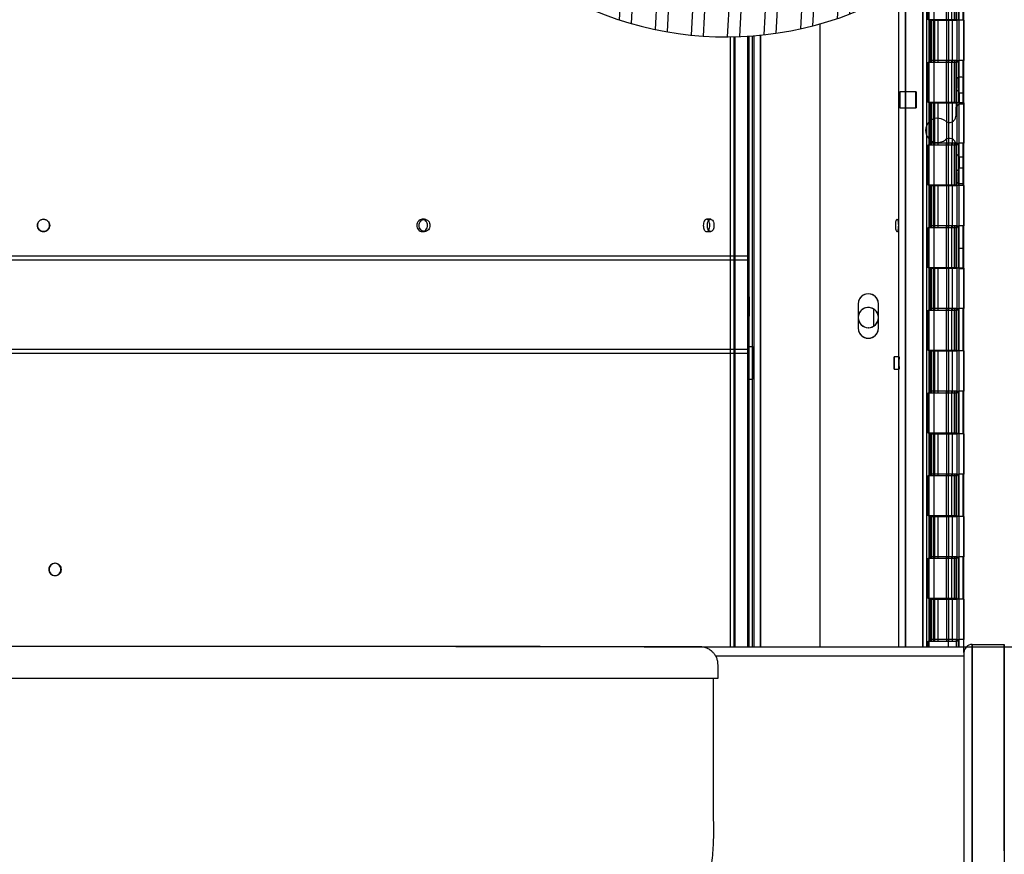
# Model space of a CAD drawing. Extents: x -597 to 1826, y -31 to 248.
# Drawn here: x -179 to -164, y 3 to 16 of the extents above; entities that cross this region are included whole.
import ezdxf

# ---------------------------------------------------------------- set-up
doc = ezdxf.new("R2010")
doc.units = 0
doc.header["$MEASUREMENT"] = 0
doc.layers.get('0').update_dxf_attribs({"linetype": 'CONTINUOUS'})

msp = doc.modelspace()

# ---------------------------------------------------------------- hatches: boundary and pattern name
h = msp.add_hatch()
h.set_pattern_fill('ANSI32', color=0, scale=1.5, angle=221.7717)
h.set_pattern_definition([(266.77167, (-364.3342, -105.0417), (0.5616073, -0.0316773), []), (266.77167, (-364.53194, -105.21835), (0.5616073, -0.0316773), [])])
h.paths.add_polyline_path([(-169.944, 19.473, 0.9873), (-171.825, 17.392, 0.314914), (-165.736, 16.865), (-165.736, 19.557, -0.207734)])

# ---------------------------------------------------------------- linework, layer by layer
at = {"color": 0}
for p, q in [((-165.624, 6.685), (-165.624, 24.805)), ((-165.623, 6.685), (-165.623, 24.818)), ((-165.358, 6.685), (-165.358, 24.741)), ((-165.358, 24.741), (-165.358, 6.685)), ((-165.295, 14.782), (-165.295, 24.741)), ((-165.294, 6.685), (-165.294, 24.741)), ((-164.795, 15.525), (-164.795, 24.741)), ((-164.719, 6.972), (-164.719, 24.691)), ((-165.736, 22.926), (-165.736, 6.685)), ((-165.735, 22.864), (-165.735, 6.685)), ((-165.624, 22.801), (-165.624, 6.685)), ((-165.272, 16.416), (-165.272, 17.043)), ((-165.262, 17.067), (-165.262, 16.41)), ((-165.258, 16.416), (-165.258, 17.043)), ((-165.187, 17.067), (-165.187, 16.41)), ((-164.989, 16.41), (-164.989, 17.067)), ((-164.961, 16.41), (-164.961, 17.067)), ((-164.909, 16.41), (-164.909, 17.067)), ((-164.865, 16.41), (-164.865, 17.067)), ((-164.84, 16.41), (-164.84, 17.067)), ((-164.837, 16.41), (-164.837, 17.067)), ((-164.804, 16.41), (-164.804, 17.067)), ((-164.734, 16.41), (-164.734, 17.067)), ((-166.955, 16.35), (-166.955, 6.685)), ((-166.954, 16.351), (-166.954, 6.685)), ((-165.262, 16.416), (-165.272, 16.416)), ((-164.848, 16.416), (-165.262, 16.416)), ((-165.262, 16.416), (-165.262, 16.41)), ((-165.262, 16.41), (-165.262, 15.784)), ((-165.262, 16.41), (-164.961, 16.41)), ((-165.248, 15.759), (-165.248, 16.416)), ((-165.245, 16.416), (-165.245, 15.759)), ((-165.219, 15.759), (-165.219, 16.416)), ((-165.194, 16.416), (-165.194, 15.759)), ((-165.187, 16.416), (-165.187, 15.759)), ((-165.176, 16.416), (-165.176, 15.759)), ((-165.124, 16.416), (-165.124, 15.759)), ((-164.988, 16.416), (-164.988, 15.759)), ((-164.961, 16.41), (-164.837, 16.41)), ((-164.959, 16.416), (-164.959, 15.759)), ((-164.899, 15.759), (-164.899, 16.416)), ((-164.824, 16.416), (-164.848, 16.416)), ((-164.804, 16.41), (-164.837, 16.41)), ((-164.824, 16.41), (-164.824, 16.416)), ((-164.824, 15.784), (-164.824, 16.41)), ((-164.804, 16.41), (-164.797, 16.41)), ((-164.797, 16.41), (-164.797, 15.784)), ((-164.723, 16.41), (-164.797, 16.41)), ((-164.723, 16.41), (-164.723, 15.784)), ((-168.339, 12.746), (-168.339, 16.15)), ((-168.286, 6.685), (-168.286, 16.151)), ((-168.273, 16.151), (-168.273, 6.685)), ((-168.273, 6.685), (-168.273, 16.151)), ((-168.076, 16.16), (-168.076, 6.685)), ((-168.054, 16.161), (-168.054, 6.685)), ((-168.049, 6.685), (-168.049, 16.162)), ((-168.001, 6.685), (-168.001, 16.165)), ((-167.973, 6.685), (-167.973, 16.167)), ((-167.878, 16.176), (-167.878, 6.685)), ((-167.877, 16.176), (-167.877, 6.685)), ((-165.272, 15.133), (-165.272, 15.759)), ((-165.272, 15.759), (-165.262, 15.759)), ((-165.262, 15.784), (-165.262, 15.127)), ((-164.961, 15.784), (-165.262, 15.784)), ((-165.262, 15.784), (-165.262, 15.759)), ((-165.262, 15.759), (-164.848, 15.759)), ((-165.258, 15.133), (-165.258, 15.759)), ((-165.187, 15.784), (-165.187, 15.127)), ((-164.989, 15.127), (-164.989, 15.784)), ((-164.961, 15.127), (-164.961, 15.784)), ((-164.837, 15.784), (-164.961, 15.784)), ((-164.909, 15.127), (-164.909, 15.784)), ((-164.865, 15.127), (-164.865, 15.784)), ((-164.848, 15.759), (-164.824, 15.759)), ((-164.84, 15.127), (-164.84, 15.784)), ((-164.837, 15.784), (-164.804, 15.784)), ((-164.837, 15.38), (-164.837, 15.784)), ((-164.824, 15.759), (-164.824, 15.784)), ((-164.797, 15.784), (-164.804, 15.784)), ((-164.804, 15.525), (-164.804, 15.784)), ((-164.723, 15.784), (-164.797, 15.784)), ((-164.734, 15.127), (-164.734, 15.784)), ((-164.835, 15.494), (-164.845, 14.918)), ((-164.804, 15.127), (-164.804, 15.525)), ((-164.751, 15.525), (-164.803, 15.525)), ((-164.795, 13.874), (-164.795, 15.525)), ((-165.463, 15.299), (-165.714, 15.299)), ((-164.837, 15.127), (-164.837, 15.38)), ((-164.786, 15.278), (-164.837, 15.33)), ((-164.719, 15.278), (-164.786, 15.278)), ((-165.262, 15.133), (-165.272, 15.133)), ((-164.848, 15.133), (-165.262, 15.133)), ((-165.262, 15.133), (-165.262, 15.127)), ((-165.262, 15.127), (-165.262, 14.829)), ((-165.262, 15.127), (-164.961, 15.127)), ((-165.248, 14.476), (-165.248, 15.133)), ((-165.245, 15.133), (-165.245, 14.476)), ((-165.219, 14.476), (-165.219, 15.133)), ((-165.194, 15.133), (-165.194, 14.476)), ((-165.187, 15.133), (-165.187, 14.476)), ((-165.176, 15.133), (-165.176, 14.476)), ((-165.124, 15.133), (-165.124, 14.476)), ((-164.988, 15.133), (-164.988, 14.476)), ((-164.961, 15.127), (-164.841, 15.127)), ((-164.959, 15.133), (-164.959, 14.476)), ((-164.899, 14.476), (-164.899, 15.133)), ((-164.824, 15.133), (-164.848, 15.133)), ((-164.841, 15.127), (-164.837, 15.127)), ((-164.804, 15.127), (-164.837, 15.127)), ((-164.824, 14.476), (-164.824, 15.133)), ((-164.804, 15.127), (-164.797, 15.127)), ((-164.797, 15.127), (-164.797, 14.5)), ((-164.723, 15.127), (-164.797, 15.127)), ((-164.723, 15.127), (-164.723, 14.5)), ((-165.714, 15.049), (-165.463, 15.049)), ((-164.842, 15.061), (-164.791, 15.112)), ((-164.795, 15.112), (-164.719, 15.112)), ((-165.262, 14.829), (-165.262, 14.569)), ((-165.295, 14.616), (-165.295, 14.782)), ((-165.295, 6.685), (-165.295, 14.616)), ((-165.262, 14.569), (-165.262, 14.5)), ((-165.272, 13.85), (-165.272, 14.476)), ((-165.272, 14.476), (-165.262, 14.476)), ((-165.262, 14.5), (-165.262, 13.843)), ((-164.961, 14.5), (-165.262, 14.5)), ((-165.262, 14.5), (-165.262, 14.476)), ((-165.262, 14.476), (-164.848, 14.476)), ((-165.258, 13.85), (-165.258, 14.476)), ((-165.187, 14.5), (-165.187, 13.843)), ((-164.989, 13.843), (-164.989, 14.5)), ((-164.961, 13.843), (-164.961, 14.5)), ((-164.848, 14.5), (-164.961, 14.5)), ((-164.909, 13.843), (-164.909, 14.5)), ((-164.865, 13.843), (-164.865, 14.5)), ((-164.837, 14.5), (-164.848, 14.5)), ((-164.848, 14.476), (-164.824, 14.476)), ((-164.845, 14.48), (-164.835, 13.904)), ((-164.84, 13.843), (-164.84, 14.5)), ((-164.837, 14.5), (-164.804, 14.5)), ((-164.837, 14.018), (-164.837, 14.5)), ((-164.797, 14.5), (-164.804, 14.5)), ((-164.804, 13.874), (-164.804, 14.5)), ((-164.723, 14.5), (-164.797, 14.5)), ((-164.734, 13.843), (-164.734, 14.5)), ((-164.791, 14.286), (-164.842, 14.337)), ((-164.719, 14.286), (-164.795, 14.286)), ((-164.837, 14.068), (-164.786, 14.12)), ((-164.786, 14.12), (-164.719, 14.12)), ((-164.837, 13.843), (-164.837, 14.018)), ((-165.262, 13.85), (-165.272, 13.85)), ((-164.848, 13.85), (-165.262, 13.85)), ((-165.262, 13.85), (-165.262, 13.843)), ((-165.262, 13.843), (-165.262, 13.217)), ((-165.262, 13.843), (-164.961, 13.843)), ((-165.248, 13.192), (-165.248, 13.85)), ((-165.245, 13.85), (-165.245, 13.192)), ((-165.219, 13.192), (-165.219, 13.85)), ((-165.194, 13.85), (-165.194, 13.192)), ((-165.187, 13.85), (-165.187, 13.192)), ((-165.176, 13.85), (-165.176, 13.192)), ((-165.124, 13.85), (-165.124, 13.192)), ((-164.988, 13.85), (-164.988, 13.192)), ((-164.961, 13.843), (-164.837, 13.843)), ((-164.959, 13.85), (-164.959, 13.192)), ((-164.899, 13.192), (-164.899, 13.85)), ((-164.824, 13.85), (-164.848, 13.85)), ((-164.804, 13.843), (-164.837, 13.843)), ((-164.824, 13.843), (-164.824, 13.85)), ((-164.824, 13.217), (-164.824, 13.843)), ((-164.804, 13.843), (-164.804, 13.874)), ((-164.804, 13.843), (-164.797, 13.843)), ((-164.803, 13.874), (-164.751, 13.874)), ((-164.797, 13.843), (-164.797, 13.217)), ((-164.723, 13.843), (-164.797, 13.843)), ((-164.795, 6.685), (-164.795, 13.874)), ((-164.723, 13.843), (-164.723, 13.217)), ((-178.996, 13.32), (-178.997, 13.32)), ((-173.086, 13.32), (-173.123, 13.32)), ((-168.648, 13.32), (-168.711, 13.32)), ((-165.272, 12.566), (-165.272, 13.192)), ((-165.272, 13.192), (-165.262, 13.192)), ((-165.262, 13.217), (-165.262, 12.56)), ((-164.961, 13.217), (-165.262, 13.217)), ((-165.262, 13.217), (-165.262, 13.192)), ((-165.262, 13.192), (-164.848, 13.192)), ((-165.258, 12.566), (-165.258, 13.192)), ((-165.187, 13.217), (-165.187, 12.56)), ((-164.989, 12.56), (-164.989, 13.217)), ((-164.961, 12.56), (-164.961, 13.217)), ((-164.837, 13.217), (-164.961, 13.217)), ((-164.909, 12.56), (-164.909, 13.217)), ((-164.865, 12.56), (-164.865, 13.217)), ((-164.848, 13.192), (-164.824, 13.192)), ((-164.84, 12.56), (-164.84, 13.217)), ((-164.837, 13.217), (-164.804, 13.217)), ((-164.837, 12.56), (-164.837, 13.217)), ((-164.824, 13.192), (-164.824, 13.217)), ((-164.804, 12.56), (-164.804, 13.217)), ((-164.797, 13.217), (-164.804, 13.217)), ((-164.723, 13.217), (-164.797, 13.217)), ((-164.734, 12.56), (-164.734, 13.217)), ((-178.998, 13.13), (-178.997, 13.13)), ((-173.123, 13.13), (-173.086, 13.13)), ((-168.712, 13.13), (-168.648, 13.13)), ((-164.719, 12.864), (-164.795, 12.864)), ((-168.062, 12.685), (-192.667, 12.685)), ((-168.076, 12.746), (-191.956, 12.746)), ((-168.339, 11.243), (-168.339, 12.746)), ((-168.062, 12.746), (-168.076, 12.746)), ((-165.262, 12.566), (-165.272, 12.566)), ((-164.848, 12.566), (-165.262, 12.566)), ((-165.262, 12.566), (-165.262, 12.56)), ((-165.262, 12.56), (-165.262, 11.934)), ((-165.262, 12.56), (-164.961, 12.56)), ((-165.248, 11.909), (-165.248, 12.566)), ((-165.245, 12.566), (-165.245, 11.909)), ((-165.219, 11.909), (-165.219, 12.566)), ((-165.194, 12.566), (-165.194, 11.909)), ((-165.187, 12.566), (-165.187, 11.909)), ((-165.176, 12.566), (-165.176, 11.909)), ((-165.124, 12.566), (-165.124, 11.909)), ((-164.988, 12.566), (-164.988, 11.909)), ((-164.961, 12.56), (-164.837, 12.56)), ((-164.959, 12.566), (-164.959, 11.909)), ((-164.899, 11.909), (-164.899, 12.566)), ((-164.824, 12.566), (-164.848, 12.566)), ((-164.804, 12.56), (-164.837, 12.56)), ((-164.824, 12.56), (-164.824, 12.566)), ((-164.824, 11.934), (-164.824, 12.56)), ((-164.804, 12.56), (-164.797, 12.56)), ((-164.797, 12.56), (-164.797, 11.934)), ((-164.723, 12.56), (-164.797, 12.56)), ((-164.719, 12.551), (-164.795, 12.551)), ((-164.723, 12.56), (-164.723, 11.934)), ((-166.203, 12.163), (-166.203, 12.163)), ((-166.36, 12.006), (-166.36, 11.631)), ((-166.359, 12.006), (-166.36, 12.006)), ((-166.359, 12.006), (-166.359, 11.631)), ((-166.202, 11.951), (-166.203, 11.951)), ((-166.118, 11.662), (-166.118, 11.926)), ((-166.047, 11.631), (-166.047, 12.006)), ((-166.046, 12.006), (-166.047, 12.006)), ((-166.046, 11.631), (-166.046, 12.006)), ((-165.262, 11.934), (-165.262, 11.276)), ((-164.961, 11.934), (-165.262, 11.934)), ((-165.262, 11.934), (-165.262, 11.909)), ((-165.187, 11.934), (-165.187, 11.276)), ((-164.989, 11.276), (-164.989, 11.934)), ((-164.961, 11.276), (-164.961, 11.934)), ((-164.837, 11.934), (-164.961, 11.934)), ((-164.909, 11.276), (-164.909, 11.934)), ((-164.865, 11.276), (-164.865, 11.934)), ((-164.84, 11.276), (-164.84, 11.934)), ((-164.837, 11.934), (-164.804, 11.934)), ((-164.837, 11.276), (-164.837, 11.934)), ((-164.824, 11.909), (-164.824, 11.934)), ((-164.804, 11.276), (-164.804, 11.934)), ((-164.797, 11.934), (-164.804, 11.934)), ((-164.723, 11.934), (-164.797, 11.934)), ((-164.734, 11.276), (-164.734, 11.934)), ((-165.272, 11.283), (-165.272, 11.909)), ((-165.272, 11.909), (-165.262, 11.909)), ((-165.262, 11.909), (-164.848, 11.909)), ((-165.258, 11.283), (-165.258, 11.909)), ((-164.848, 11.909), (-164.824, 11.909)), ((-166.359, 11.631), (-166.36, 11.631)), ((-166.203, 11.638), (-166.202, 11.638)), ((-166.046, 11.631), (-166.047, 11.631)), ((-166.203, 11.474), (-166.203, 11.474)), ((-192.667, 11.303), (-168.062, 11.303)), ((-167.992, 11.341), (-168.067, 11.341)), ((-191.956, 11.243), (-168.076, 11.243)), ((-168.339, 6.685), (-168.339, 11.243)), ((-168.076, 11.243), (-168.062, 11.243)), ((-165.726, 11.186), (-165.801, 11.186)), ((-165.262, 11.283), (-165.272, 11.283)), ((-164.848, 11.283), (-165.262, 11.283)), ((-165.262, 11.283), (-165.262, 11.276)), ((-165.262, 11.276), (-165.262, 10.65)), ((-165.262, 11.276), (-164.961, 11.276)), ((-165.248, 10.626), (-165.248, 11.283)), ((-165.245, 11.283), (-165.245, 10.626)), ((-165.219, 10.626), (-165.219, 11.283)), ((-165.194, 11.283), (-165.194, 10.626)), ((-165.187, 11.283), (-165.187, 10.626)), ((-165.176, 11.283), (-165.176, 10.626)), ((-165.124, 11.283), (-165.124, 10.626)), ((-164.988, 11.283), (-164.988, 10.626)), ((-164.961, 11.276), (-164.837, 11.276)), ((-164.959, 11.283), (-164.959, 10.626)), ((-164.899, 10.626), (-164.899, 11.283)), ((-164.824, 11.283), (-164.848, 11.283)), ((-164.804, 11.276), (-164.837, 11.276)), ((-164.824, 11.276), (-164.824, 11.283)), ((-164.824, 10.65), (-164.824, 11.276)), ((-164.804, 11.276), (-164.797, 11.276)), ((-164.797, 11.276), (-164.797, 10.65)), ((-164.723, 11.276), (-164.797, 11.276)), ((-164.723, 11.276), (-164.723, 10.65)), ((-165.801, 10.995), (-165.726, 10.995)), ((-168.067, 10.84), (-167.992, 10.84)), ((-165.272, 9.999), (-165.272, 10.626)), ((-165.272, 10.626), (-165.262, 10.626)), ((-165.262, 10.65), (-165.262, 9.993)), ((-164.961, 10.65), (-165.262, 10.65)), ((-165.262, 10.65), (-165.262, 10.626)), ((-165.262, 10.626), (-164.848, 10.626)), ((-165.258, 9.999), (-165.258, 10.626)), ((-165.187, 10.65), (-165.187, 9.993)), ((-164.989, 9.993), (-164.989, 10.65)), ((-164.961, 9.993), (-164.961, 10.65)), ((-164.837, 10.65), (-164.961, 10.65)), ((-164.909, 9.993), (-164.909, 10.65)), ((-164.865, 9.993), (-164.865, 10.65)), ((-164.848, 10.626), (-164.824, 10.626)), ((-164.84, 9.993), (-164.84, 10.65)), ((-164.837, 10.65), (-164.804, 10.65)), ((-164.837, 9.993), (-164.837, 10.65)), ((-164.824, 10.626), (-164.824, 10.65)), ((-164.804, 9.993), (-164.804, 10.65)), ((-164.797, 10.65), (-164.804, 10.65)), ((-164.723, 10.65), (-164.797, 10.65)), ((-164.734, 9.993), (-164.734, 10.65)), ((-165.262, 9.999), (-165.272, 9.999)), ((-164.848, 9.999), (-165.262, 9.999)), ((-165.262, 9.999), (-165.262, 9.993)), ((-165.262, 9.993), (-165.262, 9.367)), ((-165.262, 9.993), (-164.961, 9.993)), ((-165.248, 9.342), (-165.248, 9.999)), ((-165.245, 9.999), (-165.245, 9.342)), ((-165.219, 9.342), (-165.219, 9.999)), ((-165.194, 9.999), (-165.194, 9.342)), ((-165.187, 9.999), (-165.187, 9.342)), ((-165.176, 9.999), (-165.176, 9.342)), ((-165.124, 9.999), (-165.124, 9.342)), ((-164.988, 9.999), (-164.988, 9.342)), ((-164.961, 9.993), (-164.837, 9.993)), ((-164.959, 9.999), (-164.959, 9.342)), ((-164.899, 9.342), (-164.899, 9.999)), ((-164.824, 9.999), (-164.848, 9.999)), ((-164.804, 9.993), (-164.837, 9.993)), ((-164.824, 9.993), (-164.824, 9.999)), ((-164.824, 9.367), (-164.824, 9.993)), ((-164.804, 9.993), (-164.797, 9.993)), ((-164.797, 9.993), (-164.797, 9.367)), ((-164.723, 9.993), (-164.797, 9.993)), ((-164.723, 9.993), (-164.723, 9.367)), ((-165.272, 8.716), (-165.272, 9.342)), ((-165.272, 9.342), (-165.262, 9.342)), ((-165.262, 9.367), (-165.262, 8.71)), ((-164.961, 9.367), (-165.262, 9.367)), ((-165.262, 9.367), (-165.262, 9.342)), ((-165.262, 9.342), (-164.848, 9.342)), ((-165.258, 8.716), (-165.258, 9.342)), ((-165.187, 9.367), (-165.187, 8.71)), ((-164.989, 8.71), (-164.989, 9.367)), ((-164.961, 8.71), (-164.961, 9.367)), ((-164.837, 9.367), (-164.961, 9.367)), ((-164.909, 8.71), (-164.909, 9.367)), ((-164.865, 8.71), (-164.865, 9.367)), ((-164.848, 9.342), (-164.824, 9.342)), ((-164.84, 8.71), (-164.84, 9.367)), ((-164.837, 9.367), (-164.804, 9.367)), ((-164.837, 8.71), (-164.837, 9.367)), ((-164.824, 9.342), (-164.824, 9.367)), ((-164.804, 8.71), (-164.804, 9.367)), ((-164.797, 9.367), (-164.804, 9.367)), ((-164.723, 9.367), (-164.797, 9.367)), ((-164.734, 8.71), (-164.734, 9.367)), ((-165.262, 8.716), (-165.272, 8.716)), ((-164.848, 8.716), (-165.262, 8.716)), ((-165.262, 8.716), (-165.262, 8.71)), ((-165.262, 8.71), (-165.262, 8.083)), ((-165.262, 8.71), (-164.961, 8.71)), ((-165.248, 8.059), (-165.248, 8.716)), ((-165.245, 8.716), (-165.245, 8.059)), ((-165.219, 8.059), (-165.219, 8.716)), ((-165.194, 8.716), (-165.194, 8.059)), ((-165.187, 8.716), (-165.187, 8.059)), ((-165.176, 8.716), (-165.176, 8.059)), ((-165.124, 8.716), (-165.124, 8.059)), ((-164.988, 8.716), (-164.988, 8.059)), ((-164.961, 8.71), (-164.837, 8.71)), ((-164.959, 8.716), (-164.959, 8.059)), ((-164.899, 8.059), (-164.899, 8.716)), ((-164.824, 8.716), (-164.848, 8.716)), ((-164.804, 8.71), (-164.837, 8.71)), ((-164.824, 8.71), (-164.824, 8.716)), ((-164.824, 8.083), (-164.824, 8.71)), ((-164.804, 8.71), (-164.797, 8.71)), ((-164.797, 8.71), (-164.797, 8.083)), ((-164.723, 8.71), (-164.797, 8.71)), ((-164.723, 8.71), (-164.723, 8.083)), ((-178.815, 7.982), (-178.822, 7.982)), ((-165.272, 7.433), (-165.272, 8.059)), ((-165.272, 8.059), (-165.262, 8.059)), ((-165.262, 8.083), (-165.262, 7.426)), ((-164.961, 8.083), (-165.262, 8.083)), ((-165.262, 8.083), (-165.262, 8.059)), ((-165.262, 8.059), (-164.848, 8.059)), ((-165.258, 7.433), (-165.258, 8.059)), ((-165.187, 8.083), (-165.187, 7.426)), ((-164.989, 7.426), (-164.989, 8.083)), ((-164.961, 7.426), (-164.961, 8.083)), ((-164.837, 8.083), (-164.961, 8.083)), ((-164.909, 7.426), (-164.909, 8.083)), ((-164.865, 7.426), (-164.865, 8.083)), ((-164.848, 8.059), (-164.824, 8.059)), ((-164.84, 7.426), (-164.84, 8.083)), ((-164.837, 8.083), (-164.804, 8.083)), ((-164.837, 7.426), (-164.837, 8.083)), ((-164.824, 8.059), (-164.824, 8.083)), ((-164.804, 7.426), (-164.804, 8.083)), ((-164.797, 8.083), (-164.804, 8.083)), ((-164.723, 8.083), (-164.797, 8.083)), ((-164.734, 7.426), (-164.734, 8.083)), ((-178.821, 7.791), (-178.815, 7.791)), ((-165.262, 7.433), (-165.272, 7.433)), ((-164.848, 7.433), (-165.262, 7.433)), ((-165.262, 7.433), (-165.262, 7.426)), ((-165.262, 7.426), (-165.262, 6.8)), ((-165.262, 7.426), (-164.961, 7.426)), ((-165.248, 6.775), (-165.248, 7.433)), ((-165.245, 7.433), (-165.245, 6.775)), ((-165.219, 6.775), (-165.219, 7.433)), ((-165.194, 7.433), (-165.194, 6.775)), ((-165.187, 7.433), (-165.187, 6.775)), ((-165.176, 7.433), (-165.176, 6.775)), ((-165.124, 7.433), (-165.124, 6.775)), ((-164.988, 7.433), (-164.988, 6.775)), ((-164.961, 7.426), (-164.837, 7.426)), ((-164.959, 7.433), (-164.959, 6.775)), ((-164.899, 6.775), (-164.899, 7.433)), ((-164.824, 7.433), (-164.848, 7.433)), ((-164.804, 7.426), (-164.837, 7.426)), ((-164.824, 7.426), (-164.824, 7.433)), ((-164.824, 6.8), (-164.824, 7.426)), ((-164.804, 7.426), (-164.797, 7.426)), ((-164.797, 7.426), (-164.797, 6.8)), ((-164.723, 7.426), (-164.797, 7.426)), ((-164.723, 7.426), (-164.723, 6.8)), ((-164.719, 6.685), (-164.719, 6.972)), ((-165.272, 6.685), (-165.272, 6.775)), ((-165.272, 6.775), (-165.262, 6.775)), ((-165.262, 6.8), (-165.262, 6.685)), ((-164.961, 6.8), (-165.262, 6.8)), ((-165.262, 6.8), (-165.262, 6.775)), ((-165.262, 6.775), (-164.848, 6.775)), ((-164.837, 6.8), (-164.961, 6.8)), ((-164.961, 6.685), (-164.961, 6.8)), ((-164.848, 6.775), (-164.824, 6.775)), ((-164.837, 6.8), (-164.804, 6.8)), ((-164.837, 6.685), (-164.837, 6.8)), ((-164.824, 6.775), (-164.824, 6.8)), ((-164.797, 6.8), (-164.804, 6.8)), ((-164.804, 6.685), (-164.804, 6.8)), ((-164.723, 6.8), (-164.797, 6.8)), ((-164.594, -7.366), (-164.594, 6.722)), ((-164.594, 6.722), (-164.093, 6.722)), ((-164.594, 6.722), (-164.594, -10.371)), ((-164.594, -7.366), (-164.594, 6.722)), ((-164.093, 6.722), (-164.093, -7.366)), ((-164.093, 3.521), (-164.093, 6.722)), ((-169.679, 6.685), (-164.683, 6.685)), ((-164.719, 6.597), (-164.719, 6.685)), ((-164.719, 6.597), (-164.719, -7.241)), ((-164.683, 6.685), (-163.717, 6.685)), ((-168.566, 6.548), (-164.719, 6.548)), ((-164.719, 6.548), (-164.719, 6.548)), ((-168.533, 6.198), (-168.533, 6.404))]:
    msp.add_line(p, q, dxfattribs=at)
at = {"color": 0, "flags": 128}
for points in [[(-165.715, 15.174), (-165.715, 15.217), (-165.715, 15.254), (-165.714, 15.282), (-165.714, 15.297), (-165.713, 15.297), (-165.713, 15.282), (-165.713, 15.254), (-165.712, 15.217), (-165.712, 15.174), (-165.712, 15.131), (-165.713, 15.093), (-165.713, 15.065), (-165.713, 15.051), (-165.714, 15.051), (-165.714, 15.065), (-165.715, 15.093), (-165.715, 15.131), (-165.715, 15.174)], [(-165.465, 15.174), (-165.465, 15.217), (-165.464, 15.254), (-165.464, 15.282), (-165.464, 15.297), (-165.463, 15.297), (-165.463, 15.282), (-165.462, 15.254), (-165.462, 15.217), (-165.462, 15.174), (-165.462, 15.131), (-165.462, 15.093), (-165.463, 15.065), (-165.463, 15.051), (-165.464, 15.051), (-165.464, 15.065), (-165.464, 15.093), (-165.465, 15.131), (-165.465, 15.174)], [(-168.058, 12.648), (-168.057, 12.592), (-168.056, 12.524), (-168.055, 12.447), (-168.054, 12.361), (-168.054, 12.268), (-168.054, 12.17), (-168.053, 12.069), (-168.053, 11.967), (-168.053, 11.865), (-168.054, 11.765), (-168.054, 11.67), (-168.055, 11.581), (-168.055, 11.499), (-168.056, 11.427), (-168.057, 11.365), (-168.058, 11.315), (-168.059, 11.278), (-168.06, 11.253), (-168.061, 11.243), (-168.063, 11.247), (-168.064, 11.265), (-168.065, 11.296), (-168.066, 11.34), (-168.067, 11.397), (-168.068, 11.464), (-168.068, 11.542), (-168.069, 11.627), (-168.069, 11.72), (-168.07, 11.818), (-168.07, 11.919), (-168.07, 12.022), (-168.07, 12.124), (-168.07, 12.223), (-168.069, 12.318), (-168.069, 12.408), (-168.068, 12.489), (-168.067, 12.562), (-168.066, 12.623), (-168.065, 12.673), (-168.064, 12.711), (-168.063, 12.735), (-168.062, 12.745), (-168.061, 12.741), (-168.06, 12.724), (-168.059, 12.693), (-168.058, 12.648)], [(-168.058, 12.596), (-168.057, 12.541), (-168.056, 12.476), (-168.055, 12.4), (-168.055, 12.317), (-168.054, 12.226), (-168.054, 12.131), (-168.054, 12.033), (-168.054, 11.935), (-168.054, 11.837), (-168.054, 11.743), (-168.055, 11.654), (-168.056, 11.572), (-168.056, 11.498), (-168.057, 11.435), (-168.058, 11.383), (-168.059, 11.343), (-168.06, 11.317), (-168.061, 11.304), (-168.062, 11.306), (-168.063, 11.321), (-168.064, 11.35), (-168.065, 11.392), (-168.066, 11.447), (-168.067, 11.513), (-168.068, 11.588), (-168.068, 11.672), (-168.069, 11.762), (-168.069, 11.857), (-168.069, 11.955), (-168.069, 12.054), (-168.069, 12.151), (-168.069, 12.245), (-168.068, 12.334), (-168.068, 12.417), (-168.067, 12.49), (-168.066, 12.554), (-168.065, 12.606), (-168.064, 12.645), (-168.063, 12.672), (-168.062, 12.684), (-168.061, 12.683), (-168.06, 12.667), (-168.059, 12.638), (-168.058, 12.596)], [(-166.047, 11.778), (-166.046, 11.783), (-166.047, 11.81)], [(-168.07, 11.091), (-168.07, 11.031), (-168.07, 10.974), (-168.069, 10.924), (-168.069, 10.884), (-168.068, 10.856), (-168.068, 10.842), (-168.067, 10.842), (-168.066, 10.856), (-168.066, 10.884), (-168.065, 10.924), (-168.065, 10.974), (-168.065, 11.031), (-168.064, 11.091), (-168.065, 11.151), (-168.065, 11.207), (-168.065, 11.257), (-168.066, 11.297), (-168.066, 11.325), (-168.067, 11.339), (-168.068, 11.339), (-168.068, 11.325), (-168.069, 11.297), (-168.069, 11.257), (-168.07, 11.207), (-168.07, 11.151), (-168.07, 11.091)], [(-167.995, 11.091), (-167.995, 11.031), (-167.995, 10.974), (-167.994, 10.924), (-167.994, 10.884), (-167.993, 10.856), (-167.992, 10.842), (-167.992, 10.842), (-167.991, 10.856), (-167.991, 10.884), (-167.99, 10.924), (-167.99, 10.974), (-167.989, 11.031), (-167.989, 11.091), (-167.989, 11.151), (-167.99, 11.207), (-167.99, 11.257), (-167.991, 11.297), (-167.991, 11.325), (-167.992, 11.339), (-167.992, 11.339), (-167.993, 11.325), (-167.994, 11.297), (-167.994, 11.257), (-167.995, 11.207), (-167.995, 11.151), (-167.995, 11.091)], [(-165.802, 11.091), (-165.802, 11.054), (-165.802, 11.023), (-165.801, 11.003), (-165.801, 10.995), (-165.8, 11.003), (-165.8, 11.023), (-165.8, 11.054), (-165.8, 11.091), (-165.8, 11.127), (-165.8, 11.158), (-165.8, 11.178), (-165.801, 11.186), (-165.801, 11.178), (-165.802, 11.158), (-165.802, 11.127), (-165.802, 11.091)], [(-165.727, 11.091), (-165.727, 11.054), (-165.726, 11.023), (-165.726, 11.003), (-165.726, 10.995), (-165.725, 11.003), (-165.725, 11.023), (-165.725, 11.054), (-165.725, 11.091), (-165.725, 11.127), (-165.725, 11.158), (-165.725, 11.178), (-165.726, 11.186), (-165.726, 11.178), (-165.726, 11.158), (-165.727, 11.127), (-165.727, 11.091)]]:
    msp.add_lwpolyline(points, dxfattribs=at)
at = {"color": 0}
for centre, radius, start, end in [((-168.404, 21.483), 5.333, 232.1862, 300.031), ((-164.803, 15.493), 0.0313, 90, 179), ((-164.751, 15.493), 0.0313, 0, 90), ((-165.126, 14.699), 0.188, 50.905, 309.095), ((-164.945, 14.922), 0.1, 230.8441, 357.6743), ((-164.945, 14.476), 0.1, 2.3257, 129.1559), ((-164.803, 13.905), 0.0313, 181, 270), ((-164.751, 13.905), 0.0313, 270, 0), ((-166.203, 12.006), 0.157, 359.9967, 180.0033), ((-166.203, 12.006), 0.157, 90.002, 180.0019), ((-166.203, 12.006), 0.157, 359.998, 89.9981), ((-166.203, 11.794), 0.157, 5.9239, 270.0014), ((-166.202, 11.794), 0.157, 90.0026, 269.9974), ((-166.202, 11.794), 0.157, 270.0028, 89.9972), ((-166.203, 11.794), 0.157, 270.0013, 354.0806), ((-166.203, 11.631), 0.157, 179.9976, 0.0024), ((-166.203, 11.631), 0.157, 179.9983, 269.9987), ((-166.203, 11.631), 0.157, 270.002, 0.001), ((-164.594, 6.597), 0.125, 90, 180)]:
    msp.add_arc(centre, radius, start, end, dxfattribs=at)
for points, knots in [([(-164.791, 15.112), (-164.791, 15.113), (-164.791, 15.115), (-164.791, 15.127), (-164.79, 15.142), (-164.79, 15.157), (-164.789, 15.175), (-164.789, 15.195), (-164.788, 15.215), (-164.788, 15.233), (-164.787, 15.248), (-164.787, 15.263), (-164.787, 15.275), (-164.787, 15.277), (-164.786, 15.278)], [0, 0, 0, 0, 0.099275, 0.215457, 0.28019, 0.349198, 0.42247, 0.499999, 0.577518, 0.65078, 0.719786, 0.784525, 0.900707, 1, 1, 1, 1]), ([(-164.786, 14.12), (-164.787, 14.121), (-164.787, 14.123), (-164.787, 14.135), (-164.787, 14.15), (-164.788, 14.165), (-164.788, 14.183), (-164.789, 14.203), (-164.789, 14.223), (-164.79, 14.241), (-164.79, 14.256), (-164.791, 14.271), (-164.791, 14.283), (-164.791, 14.285), (-164.791, 14.286)], [0, 0, 0, 0, 0.099308, 0.215498, 0.280234, 0.349228, 0.422488, 0.499998, 0.577517, 0.650787, 0.719786, 0.784525, 0.900707, 1, 1, 1, 1]), ([(-178.997, 13.13), (-179.009, 13.131), (-179.034, 13.134), (-179.066, 13.156), (-179.088, 13.187), (-179.094, 13.225), (-179.088, 13.263), (-179.066, 13.294), (-179.035, 13.315), (-179.009, 13.323), (-178.996, 13.32), (-178.996, 13.32)], [0, 0, 0, 0, 0.12472, 0.250018, 0.374667, 0.499584, 0.623992, 0.749142, 0.873906, 0.999533, 1, 1, 1, 1]), ([(-178.903, 13.225), (-178.904, 13.213), (-178.906, 13.188), (-178.929, 13.156), (-178.96, 13.134), (-178.998, 13.128), (-179.035, 13.134), (-179.066, 13.156), (-179.088, 13.188), (-179.095, 13.225), (-179.088, 13.263), (-179.066, 13.294), (-179.035, 13.316), (-178.998, 13.322), (-178.96, 13.316), (-178.929, 13.294), (-178.906, 13.263), (-178.904, 13.238), (-178.903, 13.225)], [0, 0, 0, 0, 0.062579, 0.125001, 0.187424, 0.250022, 0.312388, 0.374982, 0.437394, 0.500046, 0.562442, 0.625103, 0.687433, 0.750085, 0.812416, 0.875133, 0.937556, 1, 1, 1, 1]), ([(-178.996, 13.32), (-178.984, 13.319), (-178.959, 13.316), (-178.928, 13.294), (-178.905, 13.263), (-178.902, 13.238), (-178.901, 13.225)], [0, 0, 0, 0, 0.249425, 0.500882, 0.750613, 1, 1, 1, 1]), ([(-173.04, 13.225), (-173.041, 13.213), (-173.044, 13.188), (-173.063, 13.156), (-173.09, 13.134), (-173.123, 13.128), (-173.156, 13.134), (-173.183, 13.156), (-173.202, 13.188), (-173.208, 13.225), (-173.202, 13.263), (-173.183, 13.294), (-173.156, 13.316), (-173.123, 13.322), (-173.09, 13.316), (-173.063, 13.294), (-173.044, 13.263), (-173.041, 13.238), (-173.04, 13.225)], [0, 0, 0, 0, 0.062578, 0.125, 0.187423, 0.250018, 0.312369, 0.375035, 0.437389, 0.500055, 0.562464, 0.625073, 0.687495, 0.750087, 0.812476, 0.875096, 0.937571, 1, 1, 1, 1]), ([(-173.105, 13.134), (-173.109, 13.135), (-173.125, 13.137), (-173.147, 13.157), (-173.166, 13.187), (-173.172, 13.225), (-173.166, 13.263), (-173.147, 13.293), (-173.125, 13.313), (-173.109, 13.315), (-173.105, 13.316)], [0, 0, 0, 0, 0.0619727, 0.2085433, 0.3540547, 0.5000427, 0.6454343, 0.7915415, 0.9375419, 1, 1, 1, 1]), ([(-173.105, 13.316), (-173.099, 13.318), (-173.082, 13.323), (-173.053, 13.315), (-173.026, 13.294), (-173.006, 13.263), (-173.004, 13.238), (-173.003, 13.225)], [0, 0, 0, 0, 0.126021, 0.344818, 0.564052, 0.782293, 1, 1, 1, 1]), ([(-168.661, 13.225), (-168.662, 13.213), (-168.663, 13.188), (-168.675, 13.156), (-168.691, 13.134), (-168.711, 13.128), (-168.732, 13.134), (-168.748, 13.156), (-168.76, 13.188), (-168.764, 13.225), (-168.76, 13.263), (-168.748, 13.294), (-168.732, 13.316), (-168.711, 13.322), (-168.691, 13.316), (-168.675, 13.294), (-168.663, 13.263), (-168.662, 13.238), (-168.661, 13.225)], [0, 0, 0, 0, 0.062579, 0.125, 0.187422, 0.250017, 0.31237, 0.375037, 0.437389, 0.500054, 0.562463, 0.625073, 0.687496, 0.750086, 0.812478, 0.875097, 0.93757, 1, 1, 1, 1]), ([(-168.68, 13.153), (-168.681, 13.154), (-168.688, 13.163), (-168.697, 13.188), (-168.7, 13.225), (-168.697, 13.262), (-168.688, 13.288), (-168.681, 13.296), (-168.68, 13.298)], [0, 0, 0, 0, 0.05665, 0.27813, 0.500338, 0.72164, 0.944024, 1, 1, 1, 1]), ([(-168.68, 13.298), (-168.676, 13.303), (-168.667, 13.317), (-168.648, 13.322), (-168.628, 13.316), (-168.611, 13.294), (-168.599, 13.263), (-168.598, 13.238), (-168.597, 13.225)], [0, 0, 0, 0, 0.130067, 0.304706, 0.478769, 0.653181, 0.826804, 1, 1, 1, 1]), ([(-165.732, 13.225), (-165.732, 13.213), (-165.733, 13.188), (-165.738, 13.156), (-165.746, 13.134), (-165.756, 13.128), (-165.767, 13.134), (-165.776, 13.156), (-165.782, 13.188), (-165.784, 13.225), (-165.782, 13.263), (-165.776, 13.294), (-165.767, 13.316), (-165.756, 13.322), (-165.746, 13.316), (-165.738, 13.294), (-165.733, 13.263), (-165.732, 13.238), (-165.732, 13.225)], [0, 0, 0, 0, 0.0621259, 0.1243076, 0.1869732, 0.2500184, 0.3128184, 0.375724, 0.437838, 0.5000542, 0.5620163, 0.6243827, 0.6870438, 0.7500865, 0.8129257, 0.875783, 0.9380221, 1, 1, 1, 1]), ([(-178.901, 13.225), (-178.902, 13.213), (-178.905, 13.188), (-178.928, 13.156), (-178.959, 13.135), (-178.984, 13.128), (-178.997, 13.13), (-178.997, 13.13)], [0, 0, 0, 0, 0.249419, 0.498641, 0.748429, 0.999326, 1, 1, 1, 1]), ([(-173.003, 13.225), (-173.004, 13.213), (-173.006, 13.188), (-173.026, 13.156), (-173.053, 13.135), (-173.082, 13.127), (-173.099, 13.132), (-173.105, 13.134)], [0, 0, 0, 0, 0.218174, 0.436168, 0.654663, 0.874129, 1, 1, 1, 1]), ([(-168.597, 13.225), (-168.598, 13.213), (-168.599, 13.187), (-168.611, 13.156), (-168.628, 13.134), (-168.648, 13.128), (-168.667, 13.133), (-168.676, 13.147), (-168.68, 13.153)], [0, 0, 0, 0, 0.1736514, 0.3471618, 0.5210601, 0.695739, 0.8697493, 1, 1, 1, 1]), ([(-178.727, 7.886), (-178.728, 7.874), (-178.731, 7.849), (-178.753, 7.818), (-178.784, 7.796), (-178.821, 7.789), (-178.859, 7.796), (-178.89, 7.818), (-178.911, 7.849), (-178.918, 7.886), (-178.911, 7.924), (-178.89, 7.955), (-178.859, 7.977), (-178.821, 7.984), (-178.784, 7.977), (-178.753, 7.955), (-178.731, 7.924), (-178.728, 7.899), (-178.727, 7.886)], [0, 0, 0, 0, 0.062444, 0.124911, 0.187586, 0.249918, 0.312455, 0.374931, 0.437485, 0.499949, 0.562667, 0.624967, 0.687692, 0.749985, 0.812527, 0.875004, 0.937329, 1, 1, 1, 1]), ([(-178.719, 7.886), (-178.72, 7.874), (-178.723, 7.849), (-178.746, 7.818), (-178.777, 7.796), (-178.815, 7.789), (-178.853, 7.796), (-178.885, 7.818), (-178.907, 7.849), (-178.914, 7.886), (-178.907, 7.924), (-178.885, 7.955), (-178.853, 7.977), (-178.815, 7.984), (-178.777, 7.977), (-178.746, 7.955), (-178.723, 7.924), (-178.72, 7.899), (-178.719, 7.886)], [0, 0, 0, 0, 0.061865, 0.1241, 0.187006, 0.249918, 0.313037, 0.375744, 0.438064, 0.49995, 0.562087, 0.624158, 0.68711, 0.749984, 0.813107, 0.875816, 0.937909, 1, 1, 1, 1]), ([(-168.817, 6.685), (-168.817, 6.685), (-168.817, 6.685), (-168.822, 6.685), (-168.834, 6.685), (-168.86, 6.685), (-168.899, 6.685), (-168.952, 6.685), (-169.016, 6.685), (-169.093, 6.685), (-169.181, 6.685), (-169.281, 6.686), (-169.393, 6.686), (-169.517, 6.686), (-169.651, 6.686), (-169.797, 6.686), (-169.953, 6.686), (-170.119, 6.686), (-170.295, 6.686), (-170.481, 6.686), (-170.677, 6.686), (-170.883, 6.687), (-171.097, 6.687), (-171.32, 6.687), (-171.55, 6.687), (-171.787, 6.687), (-172.03, 6.687), (-172.279, 6.687), (-172.535, 6.688), (-172.798, 6.688), (-173.066, 6.688), (-173.341, 6.688), (-173.619, 6.688), (-173.901, 6.689), (-174.186, 6.689), (-174.473, 6.689), (-174.76, 6.689), (-175.05, 6.689), (-175.34, 6.689), (-175.633, 6.69), (-175.925, 6.69), (-176.218, 6.69), (-176.51, 6.69), (-176.8, 6.69), (-177.088, 6.691), (-177.374, 6.691), (-177.656, 6.691), (-177.934, 6.691), (-178.208, 6.691), (-178.477, 6.691), (-178.74, 6.691), (-178.996, 6.692), (-179.247, 6.692), (-179.508, 6.691), (-179.816, 6.691), (-180.041, 6.69), (-180.171, 6.689)], [0, 0, 0, 0, 0.001889, 0.010899, 0.02654, 0.044898, 0.063665, 0.082423, 0.101176, 0.119954, 0.138751, 0.157565, 0.17639, 0.195221, 0.214055, 0.232886, 0.25171, 0.270465, 0.289152, 0.307938, 0.326796, 0.345703, 0.364631, 0.383546, 0.402418, 0.421221, 0.43993, 0.458578, 0.47729, 0.496097, 0.514975, 0.533898, 0.55284, 0.571768, 0.590653, 0.609471, 0.6282, 0.646866, 0.665656, 0.684476, 0.703319, 0.722179, 0.741049, 0.759919, 0.778785, 0.79764, 0.816477, 0.835202, 0.854094, 0.872846, 0.891511, 0.910144, 0.928664, 0.947493, 0.969768, 1, 1, 1, 1]), ([(-168.806, 6.685), (-168.806, 6.685), (-168.807, 6.685), (-168.809, 6.685), (-168.812, 6.685), (-168.814, 6.685), (-168.816, 6.685), (-168.823, 6.685), (-168.841, 6.685), (-168.873, 6.685), (-168.918, 6.686), (-168.975, 6.686), (-169.045, 6.686), (-169.126, 6.686), (-169.219, 6.686), (-169.324, 6.686), (-169.44, 6.686), (-169.569, 6.686), (-169.708, 6.686), (-169.859, 6.686), (-170.019, 6.687), (-170.19, 6.687), (-170.37, 6.687), (-170.559, 6.687), (-170.757, 6.687), (-170.965, 6.687), (-171.182, 6.688), (-171.408, 6.688), (-171.642, 6.688), (-171.883, 6.688), (-172.131, 6.688), (-172.385, 6.688), (-172.644, 6.689), (-172.907, 6.689), (-173.175, 6.689), (-173.448, 6.689), (-173.727, 6.689), (-174.011, 6.69), (-174.298, 6.69), (-174.588, 6.69), (-174.88, 6.69), (-175.172, 6.69), (-175.463, 6.69), (-175.754, 6.691), (-176.043, 6.691), (-176.332, 6.691), (-176.621, 6.692), (-176.91, 6.692), (-177.197, 6.692), (-177.483, 6.692), (-177.766, 6.692), (-178.012, 6.692), (-178.161, 6.691), (-178.219, 6.691)], [0, 0, 0, 0, 0.00013, 0.000667, 0.00168, 0.004077, 0.00907, 0.024105, 0.045011, 0.067078, 0.089012, 0.110916, 0.132804, 0.154677, 0.176385, 0.198153, 0.220027, 0.241977, 0.263972, 0.285977, 0.307948, 0.329853, 0.351661, 0.373355, 0.395037, 0.416833, 0.438722, 0.460677, 0.48267, 0.504669, 0.52664, 0.548553, 0.570386, 0.592128, 0.613764, 0.6355, 0.657383, 0.679374, 0.70143, 0.723509, 0.745551, 0.767512, 0.789351, 0.811032, 0.832622, 0.854286, 0.876056, 0.897922, 0.919866, 0.941872, 0.96392, 0.98599, 1, 1, 1, 1]), ([(-168.534, 6.404), (-168.535, 6.423), (-168.537, 6.459), (-168.553, 6.511), (-168.577, 6.556), (-168.606, 6.594), (-168.638, 6.624), (-168.671, 6.647), (-168.704, 6.663), (-168.735, 6.674), (-168.761, 6.681), (-168.782, 6.684), (-168.796, 6.685), (-168.803, 6.685), (-168.805, 6.685), (-168.806, 6.685)], [0, 0, 0, 0, 0.126358, 0.251767, 0.368109, 0.476516, 0.577298, 0.670243, 0.754715, 0.829619, 0.893369, 0.943474, 0.975363, 0.99184, 1, 1, 1, 1]), ([(-179.642, 6.198), (-179.495, 6.198), (-179.202, 6.198), (-178.74, 6.198), (-178.263, 6.198), (-177.774, 6.198), (-177.273, 6.198), (-176.765, 6.198), (-176.234, 6.198), (-175.683, 6.198), (-175.116, 6.198), (-174.552, 6.198), (-173.997, 6.198), (-173.441, 6.198), (-172.891, 6.198), (-172.35, 6.198), (-171.833, 6.198), (-171.343, 6.198), (-170.884, 6.198), (-170.466, 6.198), (-170.094, 6.198), (-169.834, 6.198), (-169.708, 6.198), (-168.533, 6.198)], [0, 0, 0, 0, 0.0461147, 0.0918986, 0.1374618, 0.1831848, 0.2289161, 0.2745921, 0.3201838, 0.370322, 0.4204418, 0.4704486, 0.5204257, 0.5703868, 0.6232564, 0.6760297, 0.7287924, 0.7814519, 0.8340851, 0.8867055, 0.9361971, 0.9856118, 1, 1, 1, 1]), ([(-168.609, 6.198), (-168.609, 5.04), (-168.608, 4.682), (-168.612, 4.144), (-168.599, 3.681), (-168.634, 3.295), (-168.703, 2.991), (-168.808, 2.7), (-168.949, 2.422), (-169.124, 2.162), (-169.333, 1.923), (-169.573, 1.711), (-169.839, 1.53), (-170.106, 1.348), (-170.376, 1.171), (-170.842, 0.875), (-171.514, 0.479), (-172.406, 0.009), (-173.319, -0.421), (-173.944, -0.67), (-174.257, -0.795)], [0, 0, 0, 0, 0.058894, 0.117788, 0.17666, 0.210972, 0.244951, 0.278737, 0.312455, 0.346912, 0.381548, 0.416513, 0.45188, 0.487275, 0.522657, 0.558027, 0.668499, 0.778943, 0.889422, 1, 1, 1, 1])]:
    msp.add_open_spline(points, degree=3, knots=knots, dxfattribs=at)

doc.saveas('drawing.dxf')
